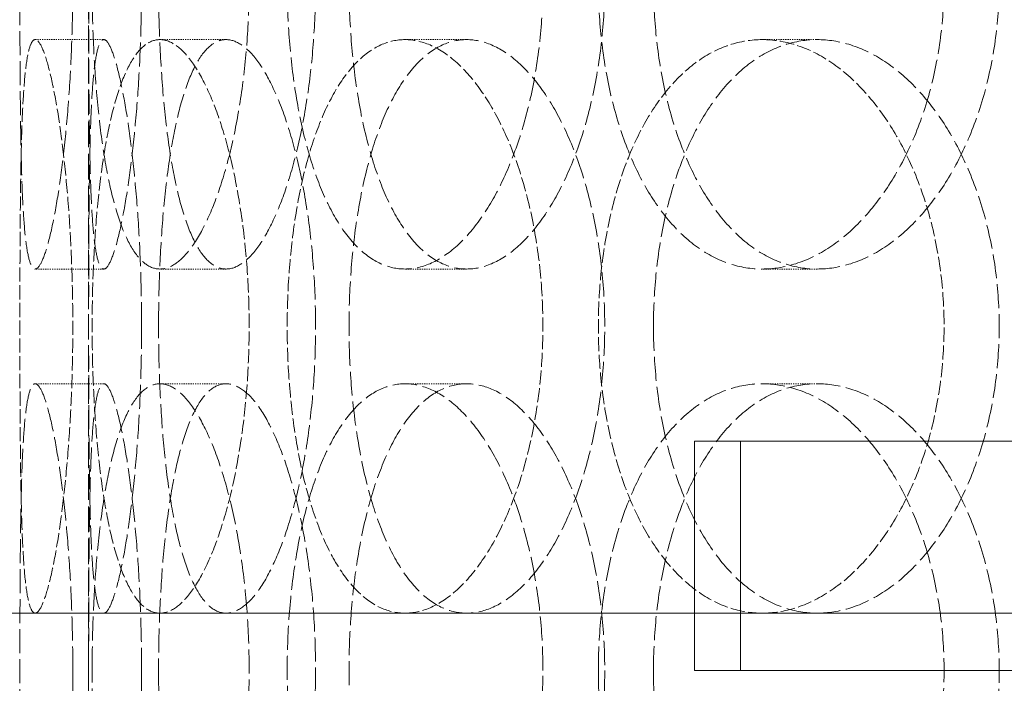
# Model space of a CAD drawing. Units: millimetres. Extents: x 2577 to 35548, y 11306 to 27315.
# Drawn here: x 4031 to 4117, y 21853 to 21911 of the extents above; entities that cross this region are included whole.
import ezdxf

# ---------------------------------------------------------------- set-up
doc = ezdxf.new("R2010")
doc.units = ezdxf.units.MM
doc.linetypes.add('DASHED', pattern=[0.2068, 0.1655, -0.0413])
for name, color, linetype, lineweight in [('AM_8', 1, 'Continuous', 25), ('AM_oprema', 1, 'Continuous', 0), ('Visible (ISO)', 7, 'Continuous', 0)]:
    doc.layers.add(name, color=color, linetype=linetype, lineweight=lineweight)
doc.layers.add('Hatch (ISO)', color=7, linetype='Continuous', lineweight=0, true_color=0x0080ff)
doc.layers.add('Hidden (ISO)', color=1, linetype='DASHED', lineweight=0, true_color=0xff0000)

# ---------------------------------------------------------------- blocks, each defined once
blk = doc.blocks.new('IZLIV')
at = {"layer": 'Hatch (ISO)'}
h = blk.add_hatch(dxfattribs=at)
h.set_pattern_fill('ANSI31', color=256, scale=362.857143, angle=345.00002, style=0)
h.set_pattern_definition([(30, (8631.29, 4445.924), (-22.6786, 39.2804), [])])
h.paths.add_polyline_path([(10051.016, 6522.263), (10051.016, 6542.263), (10047.016, 6542.263), (10047.016, 6522.263)])
h.paths.add_polyline_path([(9521.016, 6542.263), (9521.016, 6522.263), (9525.016, 6522.263), (9525.016, 6542.263)])
at = {"layer": 'Visible (ISO)'}
for p, q in [((9521.016, 6542.263), (9521.016, 6522.263)), ((9525.016, 6542.263), (9521.016, 6542.263)), ((9525.016, 6522.263), (9525.016, 6542.263)), ((9525.016, 6542.263), (9558.911, 6542.263)), ((9521.016, 6522.263), (9525.016, 6522.263)), ((9558.911, 6522.263), (9525.016, 6522.263))]:
    blk.add_line(p, q, dxfattribs=at)
blk = doc.blocks.new('filter 100')
at = {"layer": 'Hidden (ISO)', "ltscale": 13.517672}
blk.add_line((56719.217, -17966.084), (56719.217, -17351.084), dxfattribs=at)
at = {"layer": 'Hidden (ISO)', "ltscale": 0.571033}
for p, q in [((56714.584, -17596.084), (56720.558, -17596.084)), ((56725.452, -17596.084), (56731.222, -17596.084)), ((56746.817, -17596.084), (56752.188, -17596.084)), ((56777.952, -17596.084), (56782.74, -17596.084)), ((56720.558, -17616.084), (56714.584, -17616.084)), ((56731.222, -17616.084), (56725.452, -17616.084)), ((56752.188, -17616.084), (56746.817, -17616.084)), ((56782.74, -17616.084), (56777.952, -17616.084)), ((56720.558, -17626.084), (56714.584, -17626.084)), ((56731.222, -17626.084), (56725.452, -17626.084)), ((56752.188, -17626.084), (56746.817, -17626.084)), ((56782.74, -17626.084), (56777.952, -17626.084))]:
    blk.add_line(p, q, dxfattribs=at)
at = {"layer": 'Hidden (ISO)', "ltscale": 12.66423}
for points in [[(56717.863, -17591.084), (56717.863, -17592.655), (56717.837, -17594.278), (56717.73, -17597.508), (56717.649, -17599.114), (56717.44, -17602.193), (56717.311, -17603.669), (56717.023, -17606.399), (56716.864, -17607.653), (56716.537, -17609.872), (56716.359, -17610.913), (56715.988, -17612.748), (56715.797, -17613.543), (56715.421, -17614.819), (56715.237, -17615.301), (56714.89, -17615.934), (56714.729, -17616.084), (56714.439, -17616.084), (56714.301, -17615.934), (56714.051, -17615.301), (56713.939, -17614.819), (56713.747, -17613.543), (56713.666, -17612.748), (56713.532, -17610.913), (56713.48, -17609.872), (56713.397, -17607.653), (56713.364, -17606.399), (56713.314, -17603.669), (56713.295, -17602.193), (56713.27, -17599.114), (56713.262, -17597.508), (56713.252, -17594.278), (56713.25, -17592.655), (56713.25, -17589.514), (56713.252, -17587.891), (56713.262, -17584.661), (56713.27, -17583.055), (56713.295, -17579.976), (56713.314, -17578.5), (56713.364, -17575.77), (56713.397, -17574.516), (56713.48, -17572.297), (56713.532, -17571.256), (56713.666, -17569.421), (56713.747, -17568.626), (56713.939, -17567.35), (56714.051, -17566.868), (56714.301, -17566.235), (56714.439, -17566.084), (56714.729, -17566.084), (56714.89, -17566.235), (56715.237, -17566.868), (56715.421, -17567.35), (56715.797, -17568.626), (56715.988, -17569.421), (56716.359, -17571.256), (56716.537, -17572.297), (56716.864, -17574.516), (56717.023, -17575.77), (56717.311, -17578.5), (56717.44, -17579.976), (56717.649, -17583.055), (56717.73, -17584.661), (56717.837, -17587.891), (56717.863, -17589.514), (56717.863, -17591.084)], [(56719.549, -17591.084), (56719.549, -17592.655), (56719.579, -17594.278), (56719.705, -17597.508), (56719.802, -17599.114), (56720.063, -17602.193), (56720.227, -17603.669), (56720.614, -17606.399), (56720.838, -17607.653), (56721.328, -17609.872), (56721.61, -17610.913), (56722.242, -17612.748), (56722.593, -17613.543), (56723.347, -17614.819), (56723.752, -17615.301), (56724.589, -17615.934), (56725.022, -17616.084), (56725.881, -17616.084), (56726.337, -17615.934), (56727.267, -17615.301), (56727.742, -17614.819), (56728.673, -17613.543), (56729.13, -17612.748), (56729.992, -17610.913), (56730.396, -17609.872), (56731.121, -17607.653), (56731.467, -17606.399), (56732.084, -17603.669), (56732.355, -17602.193), (56732.793, -17599.114), (56732.96, -17597.508), (56733.18, -17594.278), (56733.232, -17592.655), (56733.232, -17589.514), (56733.18, -17587.891), (56732.96, -17584.661), (56732.793, -17583.055), (56732.355, -17579.976), (56732.084, -17578.5), (56731.467, -17575.77), (56731.121, -17574.516), (56730.396, -17572.297), (56729.992, -17571.256), (56729.13, -17569.421), (56728.673, -17568.626), (56727.742, -17567.35), (56727.267, -17566.868), (56726.337, -17566.235), (56725.881, -17566.084), (56725.022, -17566.084), (56724.589, -17566.235), (56723.752, -17566.868), (56723.347, -17567.35), (56722.593, -17568.626), (56722.242, -17569.421), (56721.61, -17571.256), (56721.328, -17572.297), (56720.838, -17574.516), (56720.614, -17575.77), (56720.227, -17578.5), (56720.063, -17579.976), (56719.802, -17583.055), (56719.705, -17584.661), (56719.579, -17587.891), (56719.549, -17589.514), (56719.549, -17591.084)], [(56758.834, -17591.084), (56758.834, -17592.655), (56758.757, -17594.278), (56758.431, -17597.508), (56758.183, -17599.114), (56757.532, -17602.193), (56757.128, -17603.669), (56756.204, -17606.399), (56755.683, -17607.653), (56754.584, -17609.872), (56753.968, -17610.913), (56752.645, -17612.748), (56751.937, -17613.543), (56750.482, -17614.819), (56749.734, -17615.301), (56748.251, -17615.934), (56747.517, -17616.084), (56746.117, -17616.084), (56745.404, -17615.934), (56744.008, -17615.301), (56743.325, -17614.819), (56742.034, -17613.543), (56741.426, -17612.748), (56740.316, -17610.913), (56739.814, -17609.872), (56738.934, -17607.653), (56738.527, -17606.399), (56737.815, -17603.669), (56737.511, -17602.193), (56737.025, -17599.114), (56736.843, -17597.508), (56736.604, -17594.278), (56736.548, -17592.655), (56736.548, -17589.514), (56736.604, -17587.891), (56736.843, -17584.661), (56737.025, -17583.055), (56737.511, -17579.976), (56737.815, -17578.5), (56738.527, -17575.77), (56738.934, -17574.516), (56739.814, -17572.297), (56740.316, -17571.256), (56741.426, -17569.421), (56742.034, -17568.626), (56743.325, -17567.35), (56744.008, -17566.868), (56745.404, -17566.235), (56746.117, -17566.084), (56747.517, -17566.084), (56748.251, -17566.235), (56749.734, -17566.868), (56750.482, -17567.35), (56751.937, -17568.626), (56752.645, -17569.421), (56753.968, -17571.256), (56754.584, -17572.297), (56755.683, -17574.516), (56756.204, -17575.77), (56757.128, -17578.5), (56757.532, -17579.976), (56758.183, -17583.055), (56758.431, -17584.661), (56758.757, -17587.891), (56758.834, -17589.514), (56758.834, -17591.084)], [(56763.666, -17591.084), (56763.666, -17592.655), (56763.747, -17594.278), (56764.089, -17597.508), (56764.351, -17599.114), (56765.046, -17602.193), (56765.481, -17603.669), (56766.492, -17606.399), (56767.069, -17607.653), (56768.308, -17609.872), (56769.013, -17610.913), (56770.563, -17612.748), (56771.408, -17613.543), (56773.191, -17614.819), (56774.129, -17615.301), (56776.037, -17615.934), (56777.006, -17616.084), (56778.898, -17616.084), (56779.886, -17615.934), (56781.871, -17615.301), (56782.868, -17614.819), (56784.797, -17613.543), (56785.731, -17612.748), (56787.471, -17610.913), (56788.277, -17609.872), (56789.712, -17607.653), (56790.39, -17606.399), (56791.591, -17603.669), (56792.114, -17602.193), (56792.957, -17599.114), (56793.277, -17597.508), (56793.697, -17594.278), (56793.797, -17592.655), (56793.797, -17589.514), (56793.697, -17587.891), (56793.277, -17584.661), (56792.957, -17583.055), (56792.114, -17579.976), (56791.591, -17578.5), (56790.39, -17575.77), (56789.712, -17574.516), (56788.277, -17572.297), (56787.471, -17571.256), (56785.731, -17569.421), (56784.797, -17568.626), (56782.868, -17567.35), (56781.871, -17566.868), (56779.886, -17566.235), (56778.898, -17566.084), (56777.006, -17566.084), (56776.037, -17566.235), (56774.129, -17566.868), (56773.191, -17567.35), (56771.408, -17568.626), (56770.563, -17569.421), (56769.013, -17571.256), (56768.308, -17572.297), (56767.069, -17574.516), (56766.492, -17575.77), (56765.481, -17578.5), (56765.046, -17579.976), (56764.351, -17583.055), (56764.089, -17584.661), (56763.747, -17587.891), (56763.666, -17589.514), (56763.666, -17591.084)], [(56717.863, -17651.084), (56717.863, -17652.655), (56717.837, -17654.278), (56717.73, -17657.508), (56717.649, -17659.114), (56717.44, -17662.193), (56717.311, -17663.669), (56717.023, -17666.399), (56716.864, -17667.653), (56716.537, -17669.872), (56716.359, -17670.913), (56715.988, -17672.748), (56715.797, -17673.543), (56715.421, -17674.819), (56715.237, -17675.301), (56714.89, -17675.934), (56714.729, -17676.084), (56714.439, -17676.084), (56714.301, -17675.934), (56714.051, -17675.301), (56713.939, -17674.819), (56713.747, -17673.543), (56713.666, -17672.748), (56713.532, -17670.913), (56713.48, -17669.872), (56713.397, -17667.653), (56713.364, -17666.399), (56713.314, -17663.669), (56713.295, -17662.193), (56713.27, -17659.114), (56713.262, -17657.508), (56713.252, -17654.278), (56713.25, -17652.655), (56713.25, -17649.514), (56713.252, -17647.891), (56713.262, -17644.661), (56713.27, -17643.055), (56713.295, -17639.976), (56713.314, -17638.5), (56713.364, -17635.77), (56713.397, -17634.516), (56713.48, -17632.297), (56713.532, -17631.256), (56713.666, -17629.421), (56713.747, -17628.626), (56713.939, -17627.35), (56714.051, -17626.868), (56714.301, -17626.235), (56714.439, -17626.084), (56714.729, -17626.084), (56714.89, -17626.235), (56715.237, -17626.868), (56715.421, -17627.35), (56715.797, -17628.626), (56715.988, -17629.421), (56716.359, -17631.256), (56716.537, -17632.297), (56716.864, -17634.516), (56717.023, -17635.77), (56717.311, -17638.5), (56717.44, -17639.976), (56717.649, -17643.055), (56717.73, -17644.661), (56717.837, -17647.891), (56717.863, -17649.514), (56717.863, -17651.084)], [(56719.549, -17651.084), (56719.549, -17652.655), (56719.579, -17654.278), (56719.705, -17657.508), (56719.802, -17659.114), (56720.063, -17662.193), (56720.227, -17663.669), (56720.614, -17666.399), (56720.838, -17667.653), (56721.328, -17669.872), (56721.61, -17670.913), (56722.242, -17672.748), (56722.593, -17673.543), (56723.347, -17674.819), (56723.752, -17675.301), (56724.589, -17675.934), (56725.022, -17676.084), (56725.881, -17676.084), (56726.337, -17675.934), (56727.267, -17675.301), (56727.742, -17674.819), (56728.673, -17673.543), (56729.13, -17672.748), (56729.992, -17670.913), (56730.396, -17669.872), (56731.121, -17667.653), (56731.467, -17666.399), (56732.084, -17663.669), (56732.355, -17662.193), (56732.793, -17659.114), (56732.96, -17657.508), (56733.18, -17654.278), (56733.232, -17652.655), (56733.232, -17649.514), (56733.18, -17647.891), (56732.96, -17644.661), (56732.793, -17643.055), (56732.355, -17639.976), (56732.084, -17638.5), (56731.467, -17635.77), (56731.121, -17634.516), (56730.396, -17632.297), (56729.992, -17631.256), (56729.13, -17629.421), (56728.673, -17628.626), (56727.742, -17627.35), (56727.267, -17626.868), (56726.337, -17626.235), (56725.881, -17626.084), (56725.022, -17626.084), (56724.589, -17626.235), (56723.752, -17626.868), (56723.347, -17627.35), (56722.593, -17628.626), (56722.242, -17629.421), (56721.61, -17631.256), (56721.328, -17632.297), (56720.838, -17634.516), (56720.614, -17635.77), (56720.227, -17638.5), (56720.063, -17639.976), (56719.802, -17643.055), (56719.705, -17644.661), (56719.579, -17647.891), (56719.549, -17649.514), (56719.549, -17651.084)], [(56758.834, -17651.084), (56758.834, -17652.655), (56758.757, -17654.278), (56758.431, -17657.508), (56758.183, -17659.114), (56757.532, -17662.193), (56757.128, -17663.669), (56756.204, -17666.399), (56755.683, -17667.653), (56754.584, -17669.872), (56753.968, -17670.913), (56752.645, -17672.748), (56751.937, -17673.543), (56750.482, -17674.819), (56749.734, -17675.301), (56748.251, -17675.934), (56747.517, -17676.084), (56746.117, -17676.084), (56745.404, -17675.934), (56744.008, -17675.301), (56743.325, -17674.819), (56742.034, -17673.543), (56741.426, -17672.748), (56740.316, -17670.913), (56739.814, -17669.872), (56738.934, -17667.653), (56738.527, -17666.399), (56737.815, -17663.669), (56737.511, -17662.193), (56737.025, -17659.114), (56736.843, -17657.508), (56736.604, -17654.278), (56736.548, -17652.655), (56736.548, -17649.514), (56736.604, -17647.891), (56736.843, -17644.661), (56737.025, -17643.055), (56737.511, -17639.976), (56737.815, -17638.5), (56738.527, -17635.77), (56738.934, -17634.516), (56739.814, -17632.297), (56740.316, -17631.256), (56741.426, -17629.421), (56742.034, -17628.626), (56743.325, -17627.35), (56744.008, -17626.868), (56745.404, -17626.235), (56746.117, -17626.084), (56747.517, -17626.084), (56748.251, -17626.235), (56749.734, -17626.868), (56750.482, -17627.35), (56751.937, -17628.626), (56752.645, -17629.421), (56753.968, -17631.256), (56754.584, -17632.297), (56755.683, -17634.516), (56756.204, -17635.77), (56757.128, -17638.5), (56757.532, -17639.976), (56758.183, -17643.055), (56758.431, -17644.661), (56758.757, -17647.891), (56758.834, -17649.514), (56758.834, -17651.084)], [(56763.666, -17651.084), (56763.666, -17652.655), (56763.747, -17654.278), (56764.089, -17657.508), (56764.351, -17659.114), (56765.046, -17662.193), (56765.481, -17663.669), (56766.492, -17666.399), (56767.069, -17667.653), (56768.308, -17669.872), (56769.013, -17670.913), (56770.563, -17672.748), (56771.408, -17673.543), (56773.191, -17674.819), (56774.129, -17675.301), (56776.037, -17675.934), (56777.006, -17676.084), (56778.898, -17676.084), (56779.886, -17675.934), (56781.871, -17675.301), (56782.868, -17674.819), (56784.797, -17673.543), (56785.731, -17672.748), (56787.471, -17670.913), (56788.277, -17669.872), (56789.712, -17667.653), (56790.39, -17666.399), (56791.591, -17663.669), (56792.114, -17662.193), (56792.957, -17659.114), (56793.277, -17657.508), (56793.697, -17654.278), (56793.797, -17652.655), (56793.797, -17649.514), (56793.697, -17647.891), (56793.277, -17644.661), (56792.957, -17643.055), (56792.114, -17639.976), (56791.591, -17638.5), (56790.39, -17635.77), (56789.712, -17634.516), (56788.277, -17632.297), (56787.471, -17631.256), (56785.731, -17629.421), (56784.797, -17628.626), (56782.868, -17627.35), (56781.871, -17626.868), (56779.886, -17626.235), (56778.898, -17626.084), (56777.006, -17626.084), (56776.037, -17626.235), (56774.129, -17626.868), (56773.191, -17627.35), (56771.408, -17628.626), (56770.563, -17629.421), (56769.013, -17631.256), (56768.308, -17632.297), (56767.069, -17634.516), (56766.492, -17635.77), (56765.481, -17638.5), (56765.046, -17639.976), (56764.351, -17643.055), (56764.089, -17644.661), (56763.747, -17647.891), (56763.666, -17649.514), (56763.666, -17651.084)]]:
    blk.add_open_spline(points, degree=3, knots=[0, 0, 0, 0, 0.471064, 0.471064, 0.942128, 0.942128, 1.413192, 1.413192, 1.884256, 1.884256, 2.355319, 2.355319, 2.826383, 2.826383, 3.297446, 3.297446, 3.76851, 3.76851, 4.239573, 4.239573, 4.710636, 4.710636, 5.1817, 5.1817, 5.652763, 5.652763, 6.123827, 6.123827, 6.594891, 6.594891, 7.065955, 7.065955, 7.537019, 7.537019, 8.008083, 8.008083, 8.479147, 8.479147, 8.950211, 8.950211, 9.421275, 9.421275, 9.892339, 9.892339, 10.363402, 10.363402, 10.834465, 10.834465, 11.305529, 11.305529, 11.776592, 11.776592, 12.247656, 12.247656, 12.718719, 12.718719, 13.189782, 13.189782, 13.660846, 13.660846, 14.13191, 14.13191, 14.602974, 14.602974, 15.074038, 15.074038, 15.074038, 15.074038], dxfattribs=at)
at = {"layer": 'Hidden (ISO)', "ltscale": 12.664417}
for points in [[(56723.856, -17591.084), (56723.856, -17589.514), (56723.83, -17587.891), (56723.722, -17584.661), (56723.641, -17583.055), (56723.429, -17579.976), (56723.3, -17578.5), (56723.009, -17575.77), (56722.849, -17574.516), (56722.52, -17572.297), (56722.34, -17571.256), (56721.967, -17569.421), (56721.775, -17568.626), (56721.397, -17567.35), (56721.212, -17566.868), (56720.865, -17566.235), (56720.703, -17566.084), (56720.413, -17566.084), (56720.276, -17566.235), (56720.027, -17566.868), (56719.916, -17567.35), (56719.725, -17568.626), (56719.645, -17569.421), (56719.514, -17571.256), (56719.462, -17572.297), (56719.382, -17574.516), (56719.35, -17575.77), (56719.302, -17578.5), (56719.285, -17579.976), (56719.261, -17583.055), (56719.253, -17584.661), (56719.244, -17587.891), (56719.243, -17589.514), (56719.243, -17592.655), (56719.244, -17594.278), (56719.253, -17597.508), (56719.261, -17599.114), (56719.285, -17602.193), (56719.302, -17603.669), (56719.35, -17606.399), (56719.382, -17607.653), (56719.462, -17609.872), (56719.514, -17610.913), (56719.645, -17612.748), (56719.725, -17613.543), (56719.916, -17614.819), (56720.027, -17615.301), (56720.276, -17615.934), (56720.413, -17616.084), (56720.703, -17616.084), (56720.865, -17615.934), (56721.212, -17615.301), (56721.397, -17614.819), (56721.775, -17613.543), (56721.967, -17612.748), (56722.34, -17610.913), (56722.52, -17609.872), (56722.849, -17607.653), (56723.009, -17606.399), (56723.3, -17603.669), (56723.429, -17602.193), (56723.641, -17599.114), (56723.722, -17597.508), (56723.83, -17594.278), (56723.856, -17592.655), (56723.856, -17591.084)], [(56725.338, -17591.084), (56725.338, -17589.514), (56725.368, -17587.891), (56725.493, -17584.661), (56725.589, -17583.055), (56725.848, -17579.976), (56726.011, -17578.5), (56726.397, -17575.77), (56726.619, -17574.516), (56727.107, -17572.297), (56727.387, -17571.256), (56728.018, -17569.421), (56728.368, -17568.626), (56729.12, -17567.35), (56729.524, -17566.868), (56730.36, -17566.235), (56730.793, -17566.084), (56731.652, -17566.084), (56732.108, -17566.235), (56733.039, -17566.868), (56733.515, -17567.35), (56734.448, -17568.626), (56734.906, -17569.421), (56735.77, -17571.256), (56736.175, -17572.297), (56736.902, -17574.516), (56737.249, -17575.77), (56737.868, -17578.5), (56738.14, -17579.976), (56738.58, -17583.055), (56738.748, -17584.661), (56738.969, -17587.891), (56739.021, -17589.514), (56739.021, -17592.655), (56738.969, -17594.278), (56738.748, -17597.508), (56738.58, -17599.114), (56738.14, -17602.193), (56737.868, -17603.669), (56737.249, -17606.399), (56736.902, -17607.653), (56736.175, -17609.872), (56735.77, -17610.913), (56734.906, -17612.748), (56734.448, -17613.543), (56733.515, -17614.819), (56733.039, -17615.301), (56732.108, -17615.934), (56731.652, -17616.084), (56730.793, -17616.084), (56730.36, -17615.934), (56729.524, -17615.301), (56729.12, -17614.819), (56728.368, -17613.543), (56728.018, -17612.748), (56727.387, -17610.913), (56727.107, -17609.872), (56726.619, -17607.653), (56726.397, -17606.399), (56726.011, -17603.669), (56725.848, -17602.193), (56725.589, -17599.114), (56725.493, -17597.508), (56725.368, -17594.278), (56725.338, -17592.655), (56725.338, -17591.084)], [(56764.222, -17591.084), (56764.222, -17589.514), (56764.144, -17587.891), (56763.818, -17584.661), (56763.569, -17583.055), (56762.916, -17579.976), (56762.512, -17578.5), (56761.585, -17575.77), (56761.063, -17574.516), (56759.962, -17572.297), (56759.345, -17571.256), (56758.02, -17569.421), (56757.312, -17568.626), (56755.855, -17567.35), (56755.106, -17566.868), (56753.622, -17566.235), (56752.888, -17566.084), (56751.488, -17566.084), (56750.775, -17566.235), (56749.38, -17566.868), (56748.697, -17567.35), (56747.409, -17568.626), (56746.801, -17569.421), (56745.693, -17571.256), (56745.192, -17572.297), (56744.315, -17574.516), (56743.908, -17575.77), (56743.199, -17578.5), (56742.895, -17579.976), (56742.411, -17583.055), (56742.229, -17584.661), (56741.991, -17587.891), (56741.935, -17589.514), (56741.935, -17592.655), (56741.991, -17594.278), (56742.229, -17597.508), (56742.411, -17599.114), (56742.895, -17602.193), (56743.199, -17603.669), (56743.908, -17606.399), (56744.315, -17607.653), (56745.192, -17609.872), (56745.693, -17610.913), (56746.801, -17612.748), (56747.409, -17613.543), (56748.697, -17614.819), (56749.38, -17615.301), (56750.775, -17615.934), (56751.488, -17616.084), (56752.888, -17616.084), (56753.622, -17615.934), (56755.106, -17615.301), (56755.855, -17614.819), (56757.312, -17613.543), (56758.02, -17612.748), (56759.345, -17610.913), (56759.962, -17609.872), (56761.063, -17607.653), (56761.585, -17606.399), (56762.512, -17603.669), (56762.916, -17602.193), (56763.569, -17599.114), (56763.818, -17597.508), (56764.144, -17594.278), (56764.222, -17592.655), (56764.222, -17591.084)], [(56768.469, -17591.084), (56768.469, -17589.514), (56768.549, -17587.891), (56768.891, -17584.661), (56769.152, -17583.055), (56769.846, -17579.976), (56770.28, -17578.5), (56771.289, -17575.77), (56771.865, -17574.516), (56773.103, -17572.297), (56773.806, -17571.256), (56775.355, -17569.421), (56776.199, -17568.626), (56777.98, -17567.35), (56778.918, -17566.868), (56780.825, -17566.235), (56781.794, -17566.084), (56783.687, -17566.084), (56784.675, -17566.235), (56786.66, -17566.868), (56787.658, -17567.35), (56789.588, -17568.626), (56790.523, -17569.421), (56792.265, -17571.256), (56793.072, -17572.297), (56794.509, -17574.516), (56795.188, -17575.77), (56796.391, -17578.5), (56796.915, -17579.976), (56797.758, -17583.055), (56798.079, -17584.661), (56798.5, -17587.891), (56798.6, -17589.514), (56798.6, -17592.655), (56798.5, -17594.278), (56798.079, -17597.508), (56797.758, -17599.114), (56796.915, -17602.193), (56796.391, -17603.669), (56795.188, -17606.399), (56794.509, -17607.653), (56793.072, -17609.872), (56792.265, -17610.913), (56790.523, -17612.748), (56789.588, -17613.543), (56787.658, -17614.819), (56786.66, -17615.301), (56784.675, -17615.934), (56783.687, -17616.084), (56781.794, -17616.084), (56780.825, -17615.934), (56778.918, -17615.301), (56777.98, -17614.819), (56776.199, -17613.543), (56775.355, -17612.748), (56773.806, -17610.913), (56773.103, -17609.872), (56771.865, -17607.653), (56771.289, -17606.399), (56770.28, -17603.669), (56769.846, -17602.193), (56769.152, -17599.114), (56768.891, -17597.508), (56768.549, -17594.278), (56768.469, -17592.655), (56768.469, -17591.084)], [(56723.856, -17621.084), (56723.856, -17622.655), (56723.83, -17624.278), (56723.722, -17627.508), (56723.641, -17629.114), (56723.429, -17632.193), (56723.3, -17633.669), (56723.009, -17636.399), (56722.849, -17637.653), (56722.52, -17639.872), (56722.34, -17640.913), (56721.967, -17642.748), (56721.775, -17643.543), (56721.397, -17644.819), (56721.212, -17645.301), (56720.865, -17645.934), (56720.703, -17646.084), (56720.413, -17646.084), (56720.276, -17645.934), (56720.027, -17645.301), (56719.916, -17644.819), (56719.725, -17643.543), (56719.645, -17642.748), (56719.514, -17640.913), (56719.462, -17639.872), (56719.382, -17637.653), (56719.35, -17636.399), (56719.302, -17633.669), (56719.285, -17632.193), (56719.261, -17629.114), (56719.253, -17627.508), (56719.244, -17624.278), (56719.243, -17622.655), (56719.243, -17619.514), (56719.244, -17617.891), (56719.253, -17614.661), (56719.261, -17613.055), (56719.285, -17609.976), (56719.302, -17608.5), (56719.35, -17605.77), (56719.382, -17604.516), (56719.462, -17602.297), (56719.514, -17601.256), (56719.645, -17599.421), (56719.725, -17598.626), (56719.916, -17597.35), (56720.027, -17596.868), (56720.276, -17596.235), (56720.413, -17596.084), (56720.703, -17596.084), (56720.865, -17596.235), (56721.212, -17596.868), (56721.397, -17597.35), (56721.775, -17598.626), (56721.967, -17599.421), (56722.34, -17601.256), (56722.52, -17602.297), (56722.849, -17604.516), (56723.009, -17605.77), (56723.3, -17608.5), (56723.429, -17609.976), (56723.641, -17613.055), (56723.722, -17614.661), (56723.83, -17617.891), (56723.856, -17619.514), (56723.856, -17621.084)], [(56725.338, -17621.084), (56725.338, -17622.655), (56725.368, -17624.278), (56725.493, -17627.508), (56725.589, -17629.114), (56725.848, -17632.193), (56726.011, -17633.669), (56726.397, -17636.399), (56726.619, -17637.653), (56727.107, -17639.872), (56727.387, -17640.913), (56728.018, -17642.748), (56728.368, -17643.543), (56729.12, -17644.819), (56729.524, -17645.301), (56730.36, -17645.934), (56730.793, -17646.084), (56731.652, -17646.084), (56732.108, -17645.934), (56733.039, -17645.301), (56733.515, -17644.819), (56734.448, -17643.543), (56734.906, -17642.748), (56735.77, -17640.913), (56736.175, -17639.872), (56736.902, -17637.653), (56737.249, -17636.399), (56737.868, -17633.669), (56738.14, -17632.193), (56738.58, -17629.114), (56738.748, -17627.508), (56738.969, -17624.278), (56739.021, -17622.655), (56739.021, -17619.514), (56738.969, -17617.891), (56738.748, -17614.661), (56738.58, -17613.055), (56738.14, -17609.976), (56737.868, -17608.5), (56737.249, -17605.77), (56736.902, -17604.516), (56736.175, -17602.297), (56735.77, -17601.256), (56734.906, -17599.421), (56734.448, -17598.626), (56733.515, -17597.35), (56733.039, -17596.868), (56732.108, -17596.235), (56731.652, -17596.084), (56730.793, -17596.084), (56730.36, -17596.235), (56729.524, -17596.868), (56729.12, -17597.35), (56728.368, -17598.626), (56728.018, -17599.421), (56727.387, -17601.256), (56727.107, -17602.297), (56726.619, -17604.516), (56726.397, -17605.77), (56726.011, -17608.5), (56725.848, -17609.976), (56725.589, -17613.055), (56725.493, -17614.661), (56725.368, -17617.891), (56725.338, -17619.514), (56725.338, -17621.084)], [(56764.222, -17621.084), (56764.222, -17622.655), (56764.144, -17624.278), (56763.818, -17627.508), (56763.569, -17629.114), (56762.916, -17632.193), (56762.512, -17633.669), (56761.585, -17636.399), (56761.063, -17637.653), (56759.962, -17639.872), (56759.345, -17640.913), (56758.02, -17642.748), (56757.312, -17643.543), (56755.855, -17644.819), (56755.106, -17645.301), (56753.622, -17645.934), (56752.888, -17646.084), (56751.488, -17646.084), (56750.775, -17645.934), (56749.38, -17645.301), (56748.697, -17644.819), (56747.409, -17643.543), (56746.801, -17642.748), (56745.693, -17640.913), (56745.192, -17639.872), (56744.315, -17637.653), (56743.908, -17636.399), (56743.199, -17633.669), (56742.895, -17632.193), (56742.411, -17629.114), (56742.229, -17627.508), (56741.991, -17624.278), (56741.935, -17622.655), (56741.935, -17619.514), (56741.991, -17617.891), (56742.229, -17614.661), (56742.411, -17613.055), (56742.895, -17609.976), (56743.199, -17608.5), (56743.908, -17605.77), (56744.315, -17604.516), (56745.192, -17602.297), (56745.693, -17601.256), (56746.801, -17599.421), (56747.409, -17598.626), (56748.697, -17597.35), (56749.38, -17596.868), (56750.775, -17596.235), (56751.488, -17596.084), (56752.888, -17596.084), (56753.622, -17596.235), (56755.106, -17596.868), (56755.855, -17597.35), (56757.312, -17598.626), (56758.02, -17599.421), (56759.345, -17601.256), (56759.962, -17602.297), (56761.063, -17604.516), (56761.585, -17605.77), (56762.512, -17608.5), (56762.916, -17609.976), (56763.569, -17613.055), (56763.818, -17614.661), (56764.144, -17617.891), (56764.222, -17619.514), (56764.222, -17621.084)], [(56768.469, -17621.084), (56768.469, -17622.655), (56768.549, -17624.278), (56768.891, -17627.508), (56769.152, -17629.114), (56769.846, -17632.193), (56770.28, -17633.669), (56771.289, -17636.399), (56771.865, -17637.653), (56773.103, -17639.872), (56773.806, -17640.913), (56775.355, -17642.748), (56776.199, -17643.543), (56777.98, -17644.819), (56778.918, -17645.301), (56780.825, -17645.934), (56781.794, -17646.084), (56783.687, -17646.084), (56784.675, -17645.934), (56786.66, -17645.301), (56787.658, -17644.819), (56789.588, -17643.543), (56790.523, -17642.748), (56792.265, -17640.913), (56793.072, -17639.872), (56794.509, -17637.653), (56795.188, -17636.399), (56796.391, -17633.669), (56796.915, -17632.193), (56797.758, -17629.114), (56798.079, -17627.508), (56798.5, -17624.278), (56798.6, -17622.655), (56798.6, -17619.514), (56798.5, -17617.891), (56798.079, -17614.661), (56797.758, -17613.055), (56796.915, -17609.976), (56796.391, -17608.5), (56795.188, -17605.77), (56794.509, -17604.516), (56793.072, -17602.297), (56792.265, -17601.256), (56790.523, -17599.421), (56789.588, -17598.626), (56787.658, -17597.35), (56786.66, -17596.868), (56784.675, -17596.235), (56783.687, -17596.084), (56781.794, -17596.084), (56780.825, -17596.235), (56778.918, -17596.868), (56777.98, -17597.35), (56776.199, -17598.626), (56775.355, -17599.421), (56773.806, -17601.256), (56773.103, -17602.297), (56771.865, -17604.516), (56771.289, -17605.77), (56770.28, -17608.5), (56769.846, -17609.976), (56769.152, -17613.055), (56768.891, -17614.661), (56768.549, -17617.891), (56768.469, -17619.514), (56768.469, -17621.084)], [(56723.856, -17651.084), (56723.856, -17649.514), (56723.83, -17647.891), (56723.722, -17644.661), (56723.641, -17643.055), (56723.429, -17639.976), (56723.3, -17638.5), (56723.009, -17635.77), (56722.849, -17634.516), (56722.52, -17632.297), (56722.34, -17631.256), (56721.967, -17629.421), (56721.775, -17628.626), (56721.397, -17627.35), (56721.212, -17626.868), (56720.865, -17626.235), (56720.703, -17626.084), (56720.413, -17626.084), (56720.276, -17626.235), (56720.027, -17626.868), (56719.916, -17627.35), (56719.725, -17628.626), (56719.645, -17629.421), (56719.514, -17631.256), (56719.462, -17632.297), (56719.382, -17634.516), (56719.35, -17635.77), (56719.302, -17638.5), (56719.285, -17639.976), (56719.261, -17643.055), (56719.253, -17644.661), (56719.244, -17647.891), (56719.243, -17649.514), (56719.243, -17652.655), (56719.244, -17654.278), (56719.253, -17657.508), (56719.261, -17659.114), (56719.285, -17662.193), (56719.302, -17663.669), (56719.35, -17666.399), (56719.382, -17667.653), (56719.462, -17669.872), (56719.514, -17670.913), (56719.645, -17672.748), (56719.725, -17673.543), (56719.916, -17674.819), (56720.027, -17675.301), (56720.276, -17675.934), (56720.413, -17676.084), (56720.703, -17676.084), (56720.865, -17675.934), (56721.212, -17675.301), (56721.397, -17674.819), (56721.775, -17673.543), (56721.967, -17672.748), (56722.34, -17670.913), (56722.52, -17669.872), (56722.849, -17667.653), (56723.009, -17666.399), (56723.3, -17663.669), (56723.429, -17662.193), (56723.641, -17659.114), (56723.722, -17657.508), (56723.83, -17654.278), (56723.856, -17652.655), (56723.856, -17651.084)], [(56725.338, -17651.084), (56725.338, -17649.514), (56725.368, -17647.891), (56725.493, -17644.661), (56725.589, -17643.055), (56725.848, -17639.976), (56726.011, -17638.5), (56726.397, -17635.77), (56726.619, -17634.516), (56727.107, -17632.297), (56727.387, -17631.256), (56728.018, -17629.421), (56728.368, -17628.626), (56729.12, -17627.35), (56729.524, -17626.868), (56730.36, -17626.235), (56730.793, -17626.084), (56731.652, -17626.084), (56732.108, -17626.235), (56733.039, -17626.868), (56733.515, -17627.35), (56734.448, -17628.626), (56734.906, -17629.421), (56735.77, -17631.256), (56736.175, -17632.297), (56736.902, -17634.516), (56737.249, -17635.77), (56737.868, -17638.5), (56738.14, -17639.976), (56738.58, -17643.055), (56738.748, -17644.661), (56738.969, -17647.891), (56739.021, -17649.514), (56739.021, -17652.655), (56738.969, -17654.278), (56738.748, -17657.508), (56738.58, -17659.114), (56738.14, -17662.193), (56737.868, -17663.669), (56737.249, -17666.399), (56736.902, -17667.653), (56736.175, -17669.872), (56735.77, -17670.913), (56734.906, -17672.748), (56734.448, -17673.543), (56733.515, -17674.819), (56733.039, -17675.301), (56732.108, -17675.934), (56731.652, -17676.084), (56730.793, -17676.084), (56730.36, -17675.934), (56729.524, -17675.301), (56729.12, -17674.819), (56728.368, -17673.543), (56728.018, -17672.748), (56727.387, -17670.913), (56727.107, -17669.872), (56726.619, -17667.653), (56726.397, -17666.399), (56726.011, -17663.669), (56725.848, -17662.193), (56725.589, -17659.114), (56725.493, -17657.508), (56725.368, -17654.278), (56725.338, -17652.655), (56725.338, -17651.084)], [(56764.222, -17651.084), (56764.222, -17649.514), (56764.144, -17647.891), (56763.818, -17644.661), (56763.569, -17643.055), (56762.916, -17639.976), (56762.512, -17638.5), (56761.585, -17635.77), (56761.063, -17634.516), (56759.962, -17632.297), (56759.345, -17631.256), (56758.02, -17629.421), (56757.312, -17628.626), (56755.855, -17627.35), (56755.106, -17626.868), (56753.622, -17626.235), (56752.888, -17626.084), (56751.488, -17626.084), (56750.775, -17626.235), (56749.38, -17626.868), (56748.697, -17627.35), (56747.409, -17628.626), (56746.801, -17629.421), (56745.693, -17631.256), (56745.192, -17632.297), (56744.315, -17634.516), (56743.908, -17635.77), (56743.199, -17638.5), (56742.895, -17639.976), (56742.411, -17643.055), (56742.229, -17644.661), (56741.991, -17647.891), (56741.935, -17649.514), (56741.935, -17652.655), (56741.991, -17654.278), (56742.229, -17657.508), (56742.411, -17659.114), (56742.895, -17662.193), (56743.199, -17663.669), (56743.908, -17666.399), (56744.315, -17667.653), (56745.192, -17669.872), (56745.693, -17670.913), (56746.801, -17672.748), (56747.409, -17673.543), (56748.697, -17674.819), (56749.38, -17675.301), (56750.775, -17675.934), (56751.488, -17676.084), (56752.888, -17676.084), (56753.622, -17675.934), (56755.106, -17675.301), (56755.855, -17674.819), (56757.312, -17673.543), (56758.02, -17672.748), (56759.345, -17670.913), (56759.962, -17669.872), (56761.063, -17667.653), (56761.585, -17666.399), (56762.512, -17663.669), (56762.916, -17662.193), (56763.569, -17659.114), (56763.818, -17657.508), (56764.144, -17654.278), (56764.222, -17652.655), (56764.222, -17651.084)], [(56768.469, -17651.084), (56768.469, -17649.514), (56768.549, -17647.891), (56768.891, -17644.661), (56769.152, -17643.055), (56769.846, -17639.976), (56770.28, -17638.5), (56771.289, -17635.77), (56771.865, -17634.516), (56773.103, -17632.297), (56773.806, -17631.256), (56775.355, -17629.421), (56776.199, -17628.626), (56777.98, -17627.35), (56778.918, -17626.868), (56780.825, -17626.235), (56781.794, -17626.084), (56783.687, -17626.084), (56784.675, -17626.235), (56786.66, -17626.868), (56787.658, -17627.35), (56789.588, -17628.626), (56790.523, -17629.421), (56792.265, -17631.256), (56793.072, -17632.297), (56794.509, -17634.516), (56795.188, -17635.77), (56796.391, -17638.5), (56796.915, -17639.976), (56797.758, -17643.055), (56798.079, -17644.661), (56798.5, -17647.891), (56798.6, -17649.514), (56798.6, -17652.655), (56798.5, -17654.278), (56798.079, -17657.508), (56797.758, -17659.114), (56796.915, -17662.193), (56796.391, -17663.669), (56795.188, -17666.399), (56794.509, -17667.653), (56793.072, -17669.872), (56792.265, -17670.913), (56790.523, -17672.748), (56789.588, -17673.543), (56787.658, -17674.819), (56786.66, -17675.301), (56784.675, -17675.934), (56783.687, -17676.084), (56781.794, -17676.084), (56780.825, -17675.934), (56778.918, -17675.301), (56777.98, -17674.819), (56776.199, -17673.543), (56775.355, -17672.748), (56773.806, -17670.913), (56773.103, -17669.872), (56771.865, -17667.653), (56771.289, -17666.399), (56770.28, -17663.669), (56769.846, -17662.193), (56769.152, -17659.114), (56768.891, -17657.508), (56768.549, -17654.278), (56768.469, -17652.655), (56768.469, -17651.084)]]:
    blk.add_open_spline(points, degree=3, knots=[0, 0, 0, 0, 0.471072, 0.471072, 0.942144, 0.942144, 1.413216, 1.413216, 1.884288, 1.884288, 2.355359, 2.355359, 2.82643, 2.82643, 3.297502, 3.297502, 3.768573, 3.768573, 4.239644, 4.239644, 4.710716, 4.710716, 5.181787, 5.181787, 5.652858, 5.652858, 6.12393, 6.12393, 6.595002, 6.595002, 7.066074, 7.066074, 7.537146, 7.537146, 8.008218, 8.008218, 8.47929, 8.47929, 8.950362, 8.950362, 9.421434, 9.421434, 9.892505, 9.892505, 10.363577, 10.363577, 10.834648, 10.834648, 11.305719, 11.305719, 11.776791, 11.776791, 12.247862, 12.247862, 12.718933, 12.718933, 13.190005, 13.190005, 13.661076, 13.661076, 14.132148, 14.132148, 14.60322, 14.60322, 15.074292, 15.074292, 15.074292, 15.074292], dxfattribs=at)
at = {"layer": 'Hidden (ISO)', "ltscale": 7.478776}
for points, knots in [([(56714.584, -17596.084), (56714.439, -17596.084), (56714.301, -17596.235), (56714.051, -17596.868), (56713.939, -17597.35), (56713.747, -17598.626), (56713.666, -17599.421), (56713.532, -17601.256), (56713.48, -17602.297), (56713.397, -17604.516), (56713.364, -17605.77), (56713.314, -17608.5), (56713.295, -17609.976), (56713.27, -17613.055), (56713.262, -17614.661), (56713.252, -17617.891), (56713.25, -17619.514), (56713.25, -17622.655), (56713.252, -17624.278), (56713.262, -17627.508), (56713.27, -17629.114), (56713.295, -17632.193), (56713.314, -17633.669), (56713.364, -17636.399), (56713.397, -17637.653), (56713.48, -17639.872), (56713.532, -17640.913), (56713.666, -17642.748), (56713.747, -17643.543), (56713.939, -17644.819), (56714.051, -17645.301), (56714.301, -17645.934), (56714.439, -17646.084), (56714.584, -17646.084)], [3.76851, 3.76851, 3.76851, 3.76851, 4.239573, 4.239573, 4.710636, 4.710636, 5.1817, 5.1817, 5.652763, 5.652763, 6.123827, 6.123827, 6.594891, 6.594891, 7.065955, 7.065955, 7.537019, 7.537019, 8.008083, 8.008083, 8.479147, 8.479147, 8.950211, 8.950211, 9.421275, 9.421275, 9.892339, 9.892339, 10.363402, 10.363402, 10.834465, 10.834465, 11.305529, 11.305529, 11.305529, 11.305529]), ([(56714.584, -17646.084), (56714.729, -17646.084), (56714.89, -17645.934), (56715.237, -17645.301), (56715.421, -17644.819), (56715.797, -17643.543), (56715.988, -17642.748), (56716.359, -17640.913), (56716.537, -17639.872), (56716.864, -17637.653), (56717.023, -17636.399), (56717.311, -17633.669), (56717.44, -17632.193), (56717.649, -17629.114), (56717.73, -17627.508), (56717.837, -17624.278), (56717.863, -17622.655), (56717.863, -17621.084), (56717.863, -17619.514), (56717.837, -17617.891), (56717.73, -17614.661), (56717.649, -17613.055), (56717.44, -17609.976), (56717.311, -17608.5), (56717.023, -17605.77), (56716.864, -17604.516), (56716.537, -17602.297), (56716.359, -17601.256), (56715.988, -17599.421), (56715.797, -17598.626), (56715.421, -17597.35), (56715.237, -17596.868), (56714.89, -17596.235), (56714.729, -17596.084), (56714.584, -17596.084)], [11.305529, 11.305529, 11.305529, 11.305529, 11.776592, 11.776592, 12.247656, 12.247656, 12.718719, 12.718719, 13.189782, 13.189782, 13.660846, 13.660846, 14.13191, 14.13191, 14.602974, 14.602974, 15.074038, 15.074038, 15.074038, 15.545102, 15.545102, 16.016166, 16.016166, 16.48723, 16.48723, 16.958294, 16.958294, 17.429358, 17.429358, 17.900421, 17.900421, 18.371485, 18.371485, 18.842548, 18.842548, 18.842548, 18.842548]), ([(56725.452, -17646.084), (56725.022, -17646.084), (56724.589, -17645.934), (56723.752, -17645.301), (56723.347, -17644.819), (56722.593, -17643.543), (56722.242, -17642.748), (56721.61, -17640.913), (56721.328, -17639.872), (56720.838, -17637.653), (56720.614, -17636.399), (56720.227, -17633.669), (56720.063, -17632.193), (56719.802, -17629.114), (56719.705, -17627.508), (56719.579, -17624.278), (56719.549, -17622.655), (56719.549, -17621.084), (56719.549, -17619.514), (56719.579, -17617.891), (56719.705, -17614.661), (56719.802, -17613.055), (56720.063, -17609.976), (56720.227, -17608.5), (56720.614, -17605.77), (56720.838, -17604.516), (56721.328, -17602.297), (56721.61, -17601.256), (56722.242, -17599.421), (56722.593, -17598.626), (56723.347, -17597.35), (56723.752, -17596.868), (56724.589, -17596.235), (56725.022, -17596.084), (56725.452, -17596.084)], [11.305529, 11.305529, 11.305529, 11.305529, 11.776592, 11.776592, 12.247656, 12.247656, 12.718719, 12.718719, 13.189782, 13.189782, 13.660846, 13.660846, 14.13191, 14.13191, 14.602974, 14.602974, 15.074038, 15.074038, 15.074038, 15.545102, 15.545102, 16.016166, 16.016166, 16.48723, 16.48723, 16.958294, 16.958294, 17.429358, 17.429358, 17.900421, 17.900421, 18.371485, 18.371485, 18.842548, 18.842548, 18.842548, 18.842548]), ([(56725.452, -17596.084), (56725.881, -17596.084), (56726.337, -17596.235), (56727.267, -17596.868), (56727.742, -17597.35), (56728.673, -17598.626), (56729.13, -17599.421), (56729.992, -17601.256), (56730.396, -17602.297), (56731.121, -17604.516), (56731.467, -17605.77), (56732.084, -17608.5), (56732.355, -17609.976), (56732.793, -17613.055), (56732.96, -17614.661), (56733.18, -17617.891), (56733.232, -17619.514), (56733.232, -17622.655), (56733.18, -17624.278), (56732.96, -17627.508), (56732.793, -17629.114), (56732.355, -17632.193), (56732.084, -17633.669), (56731.467, -17636.399), (56731.121, -17637.653), (56730.396, -17639.872), (56729.992, -17640.913), (56729.13, -17642.748), (56728.673, -17643.543), (56727.742, -17644.819), (56727.267, -17645.301), (56726.337, -17645.934), (56725.881, -17646.084), (56725.452, -17646.084)], [3.76851, 3.76851, 3.76851, 3.76851, 4.239573, 4.239573, 4.710636, 4.710636, 5.1817, 5.1817, 5.652763, 5.652763, 6.123827, 6.123827, 6.594891, 6.594891, 7.065955, 7.065955, 7.537019, 7.537019, 8.008083, 8.008083, 8.479147, 8.479147, 8.950211, 8.950211, 9.421275, 9.421275, 9.892339, 9.892339, 10.363402, 10.363402, 10.834465, 10.834465, 11.305529, 11.305529, 11.305529, 11.305529]), ([(56746.817, -17596.084), (56746.117, -17596.084), (56745.404, -17596.235), (56744.008, -17596.868), (56743.325, -17597.35), (56742.034, -17598.626), (56741.426, -17599.421), (56740.316, -17601.256), (56739.814, -17602.297), (56738.934, -17604.516), (56738.527, -17605.77), (56737.815, -17608.5), (56737.511, -17609.976), (56737.025, -17613.055), (56736.843, -17614.661), (56736.604, -17617.891), (56736.548, -17619.514), (56736.548, -17622.655), (56736.604, -17624.278), (56736.843, -17627.508), (56737.025, -17629.114), (56737.511, -17632.193), (56737.815, -17633.669), (56738.527, -17636.399), (56738.934, -17637.653), (56739.814, -17639.872), (56740.316, -17640.913), (56741.426, -17642.748), (56742.034, -17643.543), (56743.325, -17644.819), (56744.008, -17645.301), (56745.404, -17645.934), (56746.117, -17646.084), (56746.817, -17646.084)], [3.76851, 3.76851, 3.76851, 3.76851, 4.239573, 4.239573, 4.710636, 4.710636, 5.1817, 5.1817, 5.652763, 5.652763, 6.123827, 6.123827, 6.594891, 6.594891, 7.065955, 7.065955, 7.537019, 7.537019, 8.008083, 8.008083, 8.479147, 8.479147, 8.950211, 8.950211, 9.421275, 9.421275, 9.892339, 9.892339, 10.363402, 10.363402, 10.834465, 10.834465, 11.305529, 11.305529, 11.305529, 11.305529]), ([(56746.817, -17646.084), (56747.517, -17646.084), (56748.251, -17645.934), (56749.734, -17645.301), (56750.482, -17644.819), (56751.937, -17643.543), (56752.645, -17642.748), (56753.968, -17640.913), (56754.584, -17639.872), (56755.683, -17637.653), (56756.204, -17636.399), (56757.128, -17633.669), (56757.532, -17632.193), (56758.183, -17629.114), (56758.431, -17627.508), (56758.757, -17624.278), (56758.834, -17622.655), (56758.834, -17621.084), (56758.834, -17619.514), (56758.757, -17617.891), (56758.431, -17614.661), (56758.183, -17613.055), (56757.532, -17609.976), (56757.128, -17608.5), (56756.204, -17605.77), (56755.683, -17604.516), (56754.584, -17602.297), (56753.968, -17601.256), (56752.645, -17599.421), (56751.937, -17598.626), (56750.482, -17597.35), (56749.734, -17596.868), (56748.251, -17596.235), (56747.517, -17596.084), (56746.817, -17596.084)], [11.305529, 11.305529, 11.305529, 11.305529, 11.776592, 11.776592, 12.247656, 12.247656, 12.718719, 12.718719, 13.189782, 13.189782, 13.660846, 13.660846, 14.13191, 14.13191, 14.602974, 14.602974, 15.074038, 15.074038, 15.074038, 15.545102, 15.545102, 16.016166, 16.016166, 16.48723, 16.48723, 16.958294, 16.958294, 17.429358, 17.429358, 17.900421, 17.900421, 18.371485, 18.371485, 18.842548, 18.842548, 18.842548, 18.842548]), ([(56777.952, -17646.084), (56777.006, -17646.084), (56776.037, -17645.934), (56774.129, -17645.301), (56773.191, -17644.819), (56771.408, -17643.543), (56770.563, -17642.748), (56769.013, -17640.913), (56768.308, -17639.872), (56767.069, -17637.653), (56766.492, -17636.399), (56765.481, -17633.669), (56765.046, -17632.193), (56764.351, -17629.114), (56764.089, -17627.508), (56763.747, -17624.278), (56763.666, -17622.655), (56763.666, -17621.084), (56763.666, -17619.514), (56763.747, -17617.891), (56764.089, -17614.661), (56764.351, -17613.055), (56765.046, -17609.976), (56765.481, -17608.5), (56766.492, -17605.77), (56767.069, -17604.516), (56768.308, -17602.297), (56769.013, -17601.256), (56770.563, -17599.421), (56771.408, -17598.626), (56773.191, -17597.35), (56774.129, -17596.868), (56776.037, -17596.235), (56777.006, -17596.084), (56777.952, -17596.084)], [11.305529, 11.305529, 11.305529, 11.305529, 11.776592, 11.776592, 12.247656, 12.247656, 12.718719, 12.718719, 13.189782, 13.189782, 13.660846, 13.660846, 14.13191, 14.13191, 14.602974, 14.602974, 15.074038, 15.074038, 15.074038, 15.545102, 15.545102, 16.016166, 16.016166, 16.48723, 16.48723, 16.958294, 16.958294, 17.429358, 17.429358, 17.900421, 17.900421, 18.371485, 18.371485, 18.842548, 18.842548, 18.842548, 18.842548]), ([(56777.952, -17596.084), (56778.898, -17596.084), (56779.886, -17596.235), (56781.871, -17596.868), (56782.868, -17597.35), (56784.797, -17598.626), (56785.731, -17599.421), (56787.471, -17601.256), (56788.277, -17602.297), (56789.712, -17604.516), (56790.39, -17605.77), (56791.591, -17608.5), (56792.114, -17609.976), (56792.957, -17613.055), (56793.277, -17614.661), (56793.697, -17617.891), (56793.797, -17619.514), (56793.797, -17622.655), (56793.697, -17624.278), (56793.277, -17627.508), (56792.957, -17629.114), (56792.114, -17632.193), (56791.591, -17633.669), (56790.39, -17636.399), (56789.712, -17637.653), (56788.277, -17639.872), (56787.471, -17640.913), (56785.731, -17642.748), (56784.797, -17643.543), (56782.868, -17644.819), (56781.871, -17645.301), (56779.886, -17645.934), (56778.898, -17646.084), (56777.952, -17646.084)], [3.76851, 3.76851, 3.76851, 3.76851, 4.239573, 4.239573, 4.710636, 4.710636, 5.1817, 5.1817, 5.652763, 5.652763, 6.123827, 6.123827, 6.594891, 6.594891, 7.065955, 7.065955, 7.537019, 7.537019, 8.008083, 8.008083, 8.479147, 8.479147, 8.950211, 8.950211, 9.421275, 9.421275, 9.892339, 9.892339, 10.363402, 10.363402, 10.834465, 10.834465, 11.305529, 11.305529, 11.305529, 11.305529])]:
    blk.add_open_spline(points, degree=3, knots=knots, dxfattribs=at)
at = {"layer": 'Visible (ISO)'}
blk.add_line((57377.217, -17646.084), (56690.217, -17646.084), dxfattribs=at)

msp = doc.modelspace()

# ---------------------------------------------------------------- hatches: boundary and pattern name
at = {"layer": 'AM_8'}
h = msp.add_hatch(dxfattribs=at)
h.set_pattern_fill('ANSI31', color=256, scale=10, style=0)
h.set_pattern_definition([(45, (-27323.806, 24833.853), (-22.45064, 22.45064), [])])
h.paths.add_polyline_path([(3303.784, 21018.053), (3303.784, 22428.064), (3292.434, 22428.064), (3286.434, 22428.064), (3286.434, 22433.064), (3292.434, 22433.064), (3303.784, 22433.064), (3303.784, 22955.075), (3253.704, 22955.075), (3253.704, 22955.124), (3228.863, 22955.124), (3228.863, 22955.075), (3178.784, 22955.075), (3178.784, 20818.053), (5628.784, 20818.053), (5628.784, 22922.222), (5628.622, 22922.222), (5628.622, 22935.075), (5503.784, 22935.075), (5503.784, 21018.053)])
h.paths.add_polyline_path([(5628.784, 23374.133), (5628.784, 23583.053), (5569.317, 23583.053, -0.39391), (5559.341, 23592.356), (5558.034, 23611.053), (5549.553, 23611.053), (5547.616, 23638.751, 0.39391), (5537.64, 23648.053), (5503.784, 23648.053), (5503.784, 23361.179), (5553.7, 23361.179), (5553.7, 23361.075), (5578.541, 23361.075), (5578.541, 23361.179), (5628.622, 23361.179), (5628.622, 23374.133)])

# ---------------------------------------------------------------- block references
at = {"layer": 'AM_oprema'}
for name, p in [('filter 100', (-52682.42, 39505.253)), ('IZLIV', (-5431.396, 15331.905))]:
    msp.add_blockref(name, p, dxfattribs=at)

doc.saveas('drawing.dxf')
